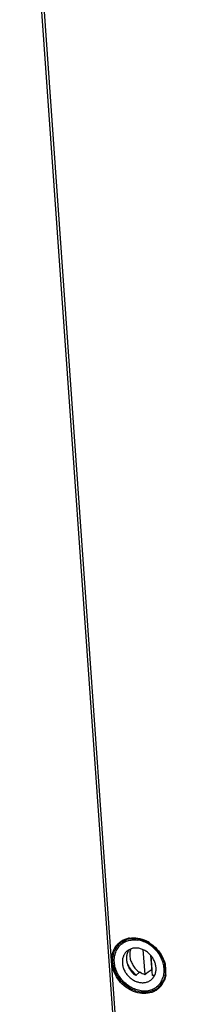
# Model space of a CAD drawing. Units: millimetres. Extents: x 0 to 420, y 0 to 297.
# Drawn here: x 374 to 378, y 255 to 276 of the extents above; entities that cross this region are included whole.
import ezdxf

# ---------------------------------------------------------------- set-up
doc = ezdxf.new("R2010")
doc.units = ezdxf.units.MM
doc.header["$LTSCALE"] = 23.1
doc.layers.get('0').update_dxf_attribs({"linetype": 'CONTINUOUS'})
for name, color, linetype in [('AUSFORMSCHRAEGEN', 7, 'CONTINUOUS'), ('BEZUGSACHSEN', 7, 'CONTINUOUS'), ('FASEN', 7, 'CONTINUOUS'), ('KONSTRUKTIONSELEMENTE', 7, 'CONTINUOUS'), ('RUNDUNGEN', 7, 'CONTINUOUS')]:
    doc.layers.add(name, color=color, linetype=linetype)

msp = doc.modelspace()

# ---------------------------------------------------------------- linework, layer by layer
at = {"color": 7, "linetype": 'CONTINUOUS'}
for p, q in [((376.99352, 255.7073), (376.90668, 255.63079)), ((377.28874, 255.60326), (377.26607, 255.58329))]:
    msp.add_line(p, q, dxfattribs=at)
for centre, radius, start, end in [((376.93315, 256.07297), 0.3921, 123.628532, 131.388826), ((377.14882, 255.82935), 0.27257, 295.476856, 299.105004), ((377.19308, 255.77772), 0.39452, 311.387764, 319.636817)]:
    msp.add_arc(centre, radius, start, end, dxfattribs=at)
for points, knots in [([(376.75971, 256.1808), (376.7591, 256.17997), (376.74495, 256.16023), (376.72208, 256.11714), (376.70414, 256.04646), (376.70275, 255.99695), (376.70452, 255.97194)], [0, 0, 0, 0, 0.01396667, 0.33047403, 0.65818258, 1, 1, 1, 1]), ([(376.70452, 255.97194), (376.70636, 255.94588), (376.71561, 255.89314), (376.74423, 255.81716), (376.78662, 255.74586), (376.84091, 255.6823), (376.8839, 255.64656), (376.90668, 255.63079)], [0, 0, 0, 0, 0.19157519, 0.389749, 0.59240775, 0.79681422, 1, 1, 1, 1]), ([(376.99352, 255.70731), (377.00924, 255.69644), (377.0417, 255.67676), (377.07642, 255.66137), (377.09402, 255.65495)], [0, 0, 0, 0, 0.50497152, 1, 1, 1, 1]), ([(377.25799, 255.63327), (377.27457, 255.63508), (377.29224, 255.63841), (377.30946, 255.64335), (377.31062, 255.64369)], [0, 0, 0, 0, 0.93270481, 1, 1, 1, 1])]:
    msp.add_open_spline(points, degree=3, knots=knots, dxfattribs=at)
at = {"layer": 'AUSFORMSCHRAEGEN', "color": 7, "linetype": 'CONTINUOUS'}
for p, q in [((377.05654, 256.18456), (377.09402, 255.65495)), ((377.2273, 256.05718), (377.24821, 255.76181)), ((377.25799, 255.63327), (377.22806, 256.05622))]:
    msp.add_line(p, q, dxfattribs=at)
msp.add_ellipse((377.60361, 256.39995), major_axis=(2.33748, 1.72251), ratio=0.1071598, start_param=-1.86868008, end_param=-1.80176115, dxfattribs=at)
at = {"layer": 'BEZUGSACHSEN', "color": 7, "linetype": 'CONTINUOUS'}
for p, q in [((376.67387, 256.36713), (376.58703, 256.29061)), ((377.45394, 255.48175), (377.3671, 255.40524))]:
    msp.add_line(p, q, dxfattribs=at)
for points, knots in [([(376.58701, 256.29059), (376.60192, 256.30372), (376.64507, 256.33631), (376.7262, 256.37466), (376.83054, 256.39547), (376.90265, 256.3933), (376.93881, 256.38852)], [0, 0, 0, 0, 0.15816109, 0.42928672, 0.70883116, 1, 1, 1, 1]), ([(377.4398, 255.49046), (377.44528, 255.49909), (377.46805, 255.53807), (377.49738, 255.6146), (377.51223, 255.72322), (377.5037, 255.83686), (377.47238, 255.95069), (377.41972, 256.0599), (377.34803, 256.1599), (377.26037, 256.24645), (377.16042, 256.31588), (377.05247, 256.36518), (376.97653, 256.38354), (376.93881, 256.38852)], [0, 0, 0, 0, 0.02558966, 0.11284612, 0.20362362, 0.2983526, 0.39677021, 0.4980357, 0.60090102, 0.70390238, 0.80555805, 0.90456654, 1, 1, 1, 1]), ([(377.01533, 255.30733), (376.97761, 255.31232), (376.90166, 255.33067), (376.79371, 255.37997), (376.69377, 255.4494), (376.6061, 255.53595), (376.53441, 255.63595), (376.48176, 255.74517), (376.45043, 255.85899), (376.4419, 255.97263), (376.45675, 256.08125), (376.49462, 256.18006), (376.54256, 256.2481), (376.57669, 256.28149), (376.58701, 256.29059)], [0, 0, 0, 0, 0.08725806, 0.17778489, 0.27073212, 0.36490976, 0.45896302, 0.5515535, 0.64154006, 0.728154, 0.81115495, 0.89093649, 0.96852775, 1, 1, 1, 1]), ([(376.71266, 256.14807), (376.69706, 256.13433), (376.66744, 256.1013), (376.63524, 256.04063), (376.61729, 255.96994), (376.61591, 255.92043), (376.61768, 255.89543)], [0, 0, 0, 0, 0.22283629, 0.47230068, 0.73059263, 1, 1, 1, 1]), ([(377.33646, 255.80042), (377.33461, 255.82648), (377.32537, 255.87922), (377.29674, 255.9552), (377.25436, 256.0265), (377.20006, 256.09008), (377.13613, 256.14324), (377.06527, 256.18371), (376.99046, 256.20972), (376.91485, 256.22006), (376.84166, 256.21412), (376.77413, 256.19196), (376.73309, 256.16569), (376.7142, 256.14943), (376.71266, 256.14807)], [0, 0, 0, 0, 0.09086486, 0.18486109, 0.280985, 0.37793871, 0.47431421, 0.56877996, 0.66026583, 0.74813908, 0.83235277, 0.91352708, 0.99290338, 1, 1, 1, 1]), ([(376.61768, 255.89543), (376.61952, 255.86937), (376.62876, 255.81663), (376.65739, 255.74065), (376.69977, 255.66935), (376.75408, 255.60577), (376.81801, 255.55261), (376.88886, 255.51214), (376.96367, 255.48614), (377.03928, 255.47579), (377.11248, 255.48173), (377.18, 255.50389), (377.22105, 255.53016), (377.23994, 255.54642), (377.24147, 255.54778)], [0, 0, 0, 0, 0.09086486, 0.18486109, 0.280985, 0.37793871, 0.47431421, 0.56877996, 0.66026583, 0.74813908, 0.83235277, 0.91352708, 0.99290338, 1, 1, 1, 1]), ([(377.24147, 255.54778), (377.25707, 255.56152), (377.2867, 255.59455), (377.3189, 255.65522), (377.33684, 255.72591), (377.33823, 255.77542), (377.33646, 255.80042)], [0, 0, 0, 0, 0.22283629, 0.47230068, 0.73059263, 1, 1, 1, 1]), ([(377.36712, 255.40527), (377.37745, 255.41436), (377.40425, 255.44059), (377.42709, 255.47046), (377.4398, 255.49046)], [0, 0, 0, 0, 0.3673832, 1, 1, 1, 1]), ([(377.01533, 255.30733), (377.05148, 255.30255), (377.12359, 255.30039), (377.22793, 255.32119), (377.30906, 255.35954), (377.35221, 255.39213), (377.36712, 255.40527)], [0, 0, 0, 0, 0.29116884, 0.57071328, 0.84183891, 1, 1, 1, 1])]:
    msp.add_open_spline(points, degree=3, knots=knots, dxfattribs=at)
at = {"layer": 'FASEN', "color": 7, "linetype": 'CONTINUOUS'}
msp.add_arc((377.36594, 256.18838), 0.70856, 230.501452, 230.710559, dxfattribs=at)
for points, knots in [([(376.79641, 256.19823), (376.79424, 256.19245), (376.78287, 256.15921), (376.77206, 256.09411), (376.77903, 256.00284), (376.80665, 255.91181), (376.85328, 255.82589), (376.9132, 255.75345), (376.96006, 255.71393), (376.9829, 255.69778)], [0, 0, 0, 0, 0.03233104, 0.18390126, 0.34297852, 0.50899983, 0.68001083, 0.85315013, 1, 1, 1, 1]), ([(376.71423, 255.90802), (376.717, 255.90159), (376.73619, 255.85895), (376.77991, 255.78353), (376.84732, 255.70219), (376.89564, 255.65779), (376.91525, 255.64163)], [0, 0, 0, 0, 0.06234644, 0.41630319, 0.77361733, 1, 1, 1, 1])]:
    msp.add_open_spline(points, degree=3, knots=knots, dxfattribs=at)
at = {"layer": 'KONSTRUKTIONSELEMENTE', "color": 7, "linetype": 'CONTINUOUS'}
msp.add_line((374.4251, 282.79852), (378.22546, 229.09954), dxfattribs=at)
at = {"layer": 'KONSTRUKTIONSELEMENTE', "color": 9, "linetype": 'CONTINUOUS'}
msp.add_line((374.48143, 282.76732), (378.28179, 229.06834), dxfattribs=at)
at = {"layer": 'RUNDUNGEN', "color": 9, "linetype": 'CONTINUOUS'}
msp.add_line((376.57304, 256.3229), (376.57387, 256.32359), dxfattribs=at)
for centre, radius, start, end in [((376.8404, 256.00245), 0.41729, 129.839721, 139.848612), ((376.8298, 255.99724), 0.43417, 129.028582, 130.213675), ((376.82889, 255.99846), 0.43265, 119.42311, 129.036985), ((376.83541, 255.98545), 0.44718, 108.917211, 119.331224), ((376.8466, 255.95329), 0.48123, 98.940232, 108.936706), ((376.80573, 255.71395), 0.72891, 56.616607, 64.199251), ((376.90671, 255.71752), 0.64163, 4.835108, 12.395778), ((376.9912, 255.72056), 0.55694, 352.164084, 358.373723), ((376.93749, 255.72072), 0.61069, 4.048691, 4.778666), ((376.95462, 255.72168), 0.59353, 358.36636, 4.073748), ((377.10145, 255.68639), 0.44034, 319.892464, 330.47131), ((377.08141, 255.69812), 0.46355, 330.430939, 337.588441), ((377.11173, 255.69498), 0.41979, 299.471146, 313.082555), ((377.10938, 255.68061), 0.43055, 309.763897, 319.801616)]:
    msp.add_arc(centre, radius, start, end, dxfattribs=at)
at = {"layer": 'RUNDUNGEN', "color": 7, "linetype": 'CONTINUOUS'}
for centre, radius, start, end in [((376.83535, 256.00958), 0.40856, 122.323117, 129.785061), ((376.85344, 255.9683), 0.45368, 100.947592, 111.310553), ((376.9175, 255.72556), 0.6195, 4.120737, 12.537339), ((376.97263, 255.72967), 0.5642, 355.160591, 4.107313), ((377.11502, 255.69104), 0.41463, 313.122633, 324.438369)]:
    msp.add_arc(centre, radius, start, end, dxfattribs=at)
at = {"layer": 'RUNDUNGEN', "color": 9, "linetype": 'CONTINUOUS'}
for points, knots in [([(376.39011, 255.91671), (376.3873, 255.95637), (376.3895, 256.0393), (376.42235, 256.16491), (376.48105, 256.26324), (376.53111, 256.31325), (376.54948, 256.32879)], [0, 0, 0, 0, 0.26081826, 0.53981894, 0.84303356, 1, 1, 1, 1]), ([(376.77182, 256.42868), (376.82961, 256.43781), (376.95169, 256.43535), (377.06715, 256.39715), (377.12299, 256.3702)], [0, 0, 0, 0, 0.48509797, 1, 1, 1, 1]), ([(377.20681, 256.3226), (377.23409, 256.30464), (377.31292, 256.24503), (377.42345, 256.12259), (377.49963, 255.97822), (377.52675, 255.88556), (377.53338, 255.85525)], [0, 0, 0, 0, 0.16776937, 0.50649811, 0.84079915, 1, 1, 1, 1]), ([(376.41661, 255.92185), (376.41389, 255.96023), (376.41601, 256.0405), (376.44776, 256.16212), (376.49248, 256.23714), (376.52145, 256.27152)], [0, 0, 0, 0, 0.30922664, 0.64024225, 1, 1, 1, 1]), ([(377.38477, 255.34965), (377.36471, 255.33295), (377.29761, 255.28661), (377.16288, 255.24161), (376.98508, 255.2452), (376.80744, 255.30397), (376.64555, 255.41147), (376.51332, 255.55796), (376.42264, 255.72981), (376.39446, 255.8552), (376.39011, 255.91671)], [0, 0, 0, 0, 0.05670425, 0.17639898, 0.30360387, 0.43862414, 0.57983137, 0.72349979, 0.86529024, 1, 1, 1, 1]), ([(377.31826, 255.32951), (377.27176, 255.30325), (377.16552, 255.26772), (376.99311, 255.27117), (376.82089, 255.32816), (376.66397, 255.43241), (376.53581, 255.57445), (376.44806, 255.74096), (376.42082, 255.86237), (376.41661, 255.92185)], [0, 0, 0, 0, 0.12698025, 0.26189072, 0.40507381, 0.55481532, 0.70715347, 0.85750318, 1, 1, 1, 1])]:
    msp.add_open_spline(points, degree=3, knots=knots, dxfattribs=at)
at = {"layer": 'RUNDUNGEN', "color": 7, "linetype": 'CONTINUOUS'}
for points in [[(376.61689, 256.35483), (376.63954, 256.36915), (376.6636, 256.3812), (376.68856, 256.39096)], [(376.76728, 256.41372), (376.79489, 256.41909), (376.82294, 256.42193), (376.85105, 256.42248)], [(377.49282, 255.51991), (377.48152, 255.49537), (377.46801, 255.47187), (377.45232, 255.4499)]]:
    msp.add_open_spline(points, degree=3, dxfattribs=at)
for points, knots in [([(376.85105, 256.42248), (376.88006, 256.42305), (376.97012, 256.41725), (377.11844, 256.37145), (377.27935, 256.26797), (377.41145, 256.12488), (377.48811, 255.98243), (377.51549, 255.89049), (377.52222, 255.86004)], [0, 0, 0, 0, 0.09221898, 0.28566457, 0.48884096, 0.69618864, 0.90082059, 1, 1, 1, 1]), ([(377.53483, 255.68207), (377.53239, 255.65372), (377.52316, 255.59819), (377.50438, 255.54502), (377.49282, 255.51991)], [0, 0, 0, 0, 0.5073554, 1, 1, 1, 1])]:
    msp.add_open_spline(points, degree=3, knots=knots, dxfattribs=at)
at = {"layer": 'RUNDUNGEN', "color": 9, "linetype": 'CONTINUOUS'}
msp.add_open_spline([(377.54294, 255.64463), (377.5371, 255.60239), (377.52623, 255.56082), (377.50995, 255.52138)], degree=3, dxfattribs=at)

doc.saveas('drawing.dxf')
